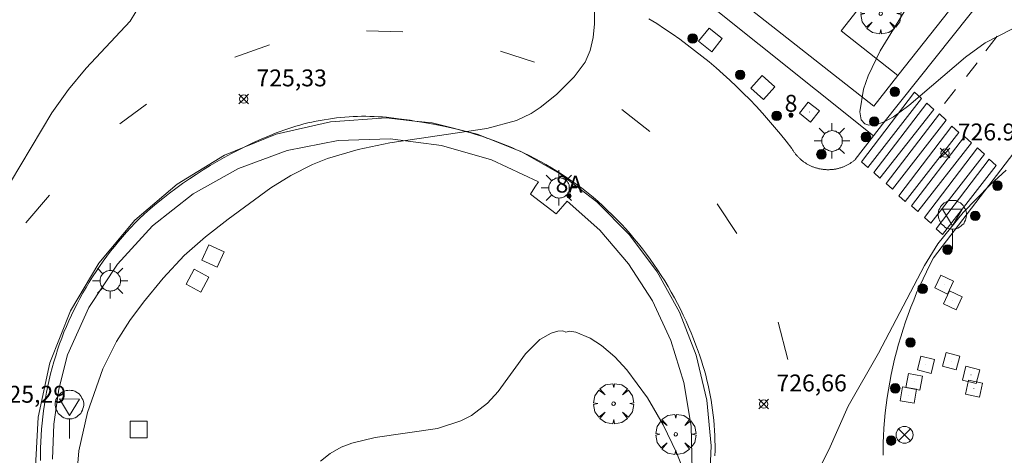
# Model space of a CAD drawing. Units: millimetres. Extents: x 422999 to 424001, y 4484997 to 4485501.
# Drawn here: x 423720 to 423778, y 4485426 to 4485452 of the extents above; entities that cross this region are included whole.
import ezdxf

# ---------------------------------------------------------------- set-up
doc = ezdxf.new("R2010")
doc.units = ezdxf.units.MM
doc.header["$MEASUREMENT"] = 0
doc.layers.get('0').update_dxf_attribs({"lineweight": 9})
for name, color, linetype, lineweight in [('1', 7, 'Continuous', 9), ('f022001p_portal', 7, 'Continuous', 9), ('f022001p_portal_texto', 7, 'Continuous', 9), ('f031026l_pinturavial', 253, 'Continuous', 9), ('f050002l_curvanivel_cgn', 23, 'Continuous', 9), ('f050002l_curvanivel_mae', 213, 'Continuous', 9), ('f050008p_puntocotaterreno', 7, 'Continuous', 9), ('f061013p_arbol', 91, 'Continuous', 9), ('f070058l_elementoconstruido_bordillo', 30, 'Continuous', 9), ('f070058l_elementoconstruido_par', 11, 'Continuous', 9), ('f081039p_poste', 7, 'Continuous', 9), ('f081046p_alcorque', 34, 'Continuous', 9), ('f081051p_bolardo', 7, 'Continuous', 9), ('f081055p_farola', 7, 'Continuous', 9), ('f081065p_registro_cuadrado', 7, 'Continuous', 9), ('f081068p_senal', 7, 'Continuous', 9)]:
    doc.layers.add(name, color=color, linetype=linetype, lineweight=lineweight)
doc.styles.get("Standard").update_dxf_attribs({"font": 'arial.ttf'})
doc.styles.add('Style-s7210005_h', font='txt')

# ---------------------------------------------------------------- blocks, each defined once
blk = doc.blocks.new('punto_cota')
at = {"layer": 'f050008p_puntocotaterreno'}
for points in [[(0, 0), (-0.283, 0.283)], [(0, 0), (-0.283, -0.283)], [(0, 0), (0.283, 0.283)], [(0, 0), (0.283, -0.283)]]:
    blk.add_lwpolyline(points, dxfattribs=at)
blk.add_circle((0, 0), 0.25, dxfattribs=at)
blk = doc.blocks.new('arbol')
at = {"color": 0, "linetype": 'Continuous', "lineweight": 0, "flags": 128}
for points in [[(0.96, 0.012), (1.2, 0.036), (1.128, 0.468), (0.888, 0.804), (0.528, 0.528), (0.816, 0.876), (0.48, 1.104), (0.048, 1.176), (0.012, 0.96), (-0.048, 1.176), (-0.48, 1.104), (-0.816, 0.876), (-0.504, 0.528), (-0.864, 0.804), (-1.104, 0.468), (-1.188, 0.036), (-0.936, 0.012)], [(-0.936, 0.012), (-1.188, -0.048), (-1.104, -0.48), (-0.864, -0.804), (-0.504, -0.504), (-0.816, -0.876), (-0.48, -1.116)], [(-0.48, -1.116), (-0.048, -1.188), (0.012, -0.936), (0.048, -1.188), (0.48, -1.116), (0.816, -0.876), (0.528, -0.504), (0.888, -0.804), (1.128, -0.48), (1.2, -0.048), (0.96, 0.012)]]:
    blk.add_lwpolyline(points, dxfattribs=at)
at = {"color": 0, "linetype": 'Continuous', "lineweight": 0, "extrusion": (0, 0, -1)}
for start, end in [(180.0229, 7.59464), (7.22334, 180.0229)]:
    blk.add_arc((0, 0), 0.104, start, end, dxfattribs=at)
blk = doc.blocks.new('poste')
at = {"layer": 'f081039p_poste'}
for p, q in [((-0.354, 0.354), (0.354, -0.354)), ((-0.354, -0.354), (0.354, 0.354))]:
    blk.add_line(p, q, dxfattribs=at)
blk.add_circle((0, 0), 0.5, dxfattribs=at)
blk = doc.blocks.new('alcorque')
at = {"layer": 'f081046p_alcorque'}
blk.add_lwpolyline([(-0.5, -0.5), (0.5, -0.5), (0.5, 0.5), (-0.5, 0.5)], close=True, dxfattribs=at)
blk = doc.blocks.new('bolardo')
at = {"layer": 'f081051p_bolardo', "true_color": 0xcd6928}
h = blk.add_hatch(color=32, dxfattribs=at)
h.dxf.hatch_style = 1
edge = h.paths.add_edge_path()
edge.add_arc((0, 0), 0.282, 0, 360)
edge = h.paths.add_edge_path(flags=16)
edge.add_arc((0, 0), 0.149, 0, 360)
at = {"layer": 'f081051p_bolardo'}
h = blk.add_hatch(color=256, dxfattribs=at)
h.dxf.hatch_style = 1
edge = h.paths.add_edge_path()
edge.add_arc((0, 0), 0.149, 0, 360)
for radius in [0.282, 0.149]:
    blk.add_circle((0, 0), radius, dxfattribs=at)
blk = doc.blocks.new('farola')
at = {"layer": '1'}
for points in [[(-0.75, 0.75, 0), (-0.42, 0.42, 0)], [(0.01, 0.61, 0), (0.09, 0.6, 0), (0.16, 0.58, 0), (0.24, 0.57, 0), (0.3, 0.52, 0), (0.37, 0.49, 0), (0.43, 0.43, 0), (0.48, 0.39, 0), (0.52, 0.31, 0), (0.57, 0.25, 0), (0.6, 0.18, 0), (0.61, 0.1, 0), (0.61, 0.03, 0), (0.61, -0.03, 0), (0.61, -0.11, 0), (0.6, -0.18, 0), (0.57, -0.26, 0), (0.52, -0.32, 0), (0.48, -0.39, 0), (0.43, -0.44, 0), (0.37, -0.5, 0), (0.3, -0.53, 0), (0.24, -0.57, 0), (0.16, -0.59, 0), (0.09, -0.6, 0), (0, -0.62, 0), (-0.06, -0.6, 0), (-0.14, -0.59, 0), (-0.21, -0.57, 0), (-0.27, -0.53, 0), (-0.35, -0.5, 0), (-0.41, -0.44, 0), (-0.45, -0.39, 0), (-0.5, -0.32, 0), (-0.54, -0.26, 0), (-0.57, -0.18, 0), (-0.59, -0.11, 0), (-0.59, -0.03, 0), (-0.59, 0.03, 0), (-0.59, 0.1, 0), (-0.57, 0.18, 0), (-0.54, 0.25, 0), (-0.5, 0.31, 0), (-0.45, 0.39, 0), (-0.41, 0.43, 0), (-0.35, 0.49, 0), (-0.27, 0.52, 0), (-0.21, 0.57, 0), (-0.14, 0.58, 0), (-0.06, 0.6, 0), (0.01, 0.61, 0)], [(0, 1.05, 0), (0, 0.6, 0)], [(0.75, 0.75, 0), (0.43, 0.43, 0)], [(-1.05, 0, 0), (-0.59, 0, 0)], [(1.05, 0, 0), (0.61, 0, 0)], [(-0.75, -0.74, 0), (-0.42, -0.41, 0)], [(0.75, -0.75, 0), (0.43, -0.44, 0)], [(0, -1.05, 0), (0, -0.62, 0)]]:
    blk.add_polyline3d(points, dxfattribs=at)
blk = doc.blocks.new('registro_cuadrado')
at = {"layer": 'f081065p_registro_cuadrado'}
blk.add_lwpolyline([(-0.42, 0.416), (-0.42, -0.424), (0.42, -0.424), (0.42, 0.416)], close=True, dxfattribs=at)
blk.add_polyline3d([(0, 0.003, 0), (0, -0.004, 0), (0, 0.003, 0)], dxfattribs=at)
blk = doc.blocks.new('señal')
at = {"layer": 'f081068p_senal'}
for points in [[(0, 2.869, 0), (0.102, 2.852, 0), (0.205, 2.852, 0), (0.307, 2.8, 0), (0.376, 2.766, 0), (0.478, 2.715, 0), (0.563, 2.647, 0), (0.632, 2.561, 0), (0.683, 2.493, 0), (0.734, 2.391, 0), (0.785, 2.305, 0), (0.82, 2.203, 0), (0.837, 2.1, 0), (0.837, 1.981, 0), (0.82, 1.878, 0), (0.785, 1.776, 0), (0.768, 1.69, 0), (0.717, 1.588, 0), (0.666, 1.486, 0), (0.581, 1.417, 0), (0.512, 1.366, 0), (0.427, 1.281, 0), (0.324, 1.229, 0), (0.256, 1.212, 0), (0.154, 1.178, 0), (0.051, 1.161, 0), (-0.051, 1.161, 0), (-0.154, 1.178, 0), (-0.256, 1.212, 0), (-0.342, 1.229, 0), (-0.444, 1.281, 0), (-0.512, 1.366, 0), (-0.598, 1.417, 0), (-0.666, 1.486, 0), (-0.717, 1.588, 0), (-0.768, 1.69, 0), (-0.803, 1.776, 0), (-0.82, 1.878, 0), (-0.854, 1.981, 0), (-0.854, 2.1, 0), (-0.82, 2.203, 0), (-0.803, 2.305, 0), (-0.751, 2.391, 0), (-0.7, 2.493, 0), (-0.649, 2.561, 0), (-0.563, 2.647, 0), (-0.495, 2.715, 0), (-0.393, 2.766, 0), (-0.307, 2.8, 0), (-0.205, 2.852, 0), (-0.102, 2.852, 0), (0, 2.869, 0)], [(0, 1.366, 0), (-0.598, 2.356, 0), (0.581, 2.339, 0), (0, 1.366, 0)], [(0, 1.161, 0), (0, 0, 0)]]:
    blk.add_polyline3d(points, dxfattribs=at)
blk = doc.blocks.new('portal_catastro')
at = {"layer": 'f022001p_portal'}
h = blk.add_hatch(color=256, dxfattribs=at)
h.dxf.hatch_style = 1
edge = h.paths.add_edge_path()
edge.add_arc((0, 0), 0.125, 0, 360)
blk.add_circle((0, 0), 0.125, dxfattribs=at)

msp = doc.modelspace()

# ---------------------------------------------------------------- linework, layer by layer
at = {"layer": 'f031026l_pinturavial'}
for p, q in [((423742.677, 4485451.41, 725.113), (423740.523, 4485451.472, 725.122)), ((423777.839, 4485451.149, 727.033), (423777.167, 4485450.293, 726.962)), ((423734.777, 4485450.642, 725.56), (423732.737, 4485449.915, 725.561)), ((423776.644, 4485449.567, 727.045), (423776.011, 4485448.762, 726.972)), ((423775.362, 4485448.001, 727.047), (423774.715, 4485447.177, 726.973)), ((423727.497, 4485447.137, 725.293), (423725.924, 4485445.959, 725.297)), ((423757.29, 4485445.501, 726.373), (423755.628, 4485446.822, 726.373)), ((423721.758, 4485441.745, 725.471), (423720.372, 4485440.11, 725.473)), ((423762.42, 4485439.468, 726.645), (423761.269, 4485441.226, 726.643)), ((423765.45, 4485432.016, 726.749), (423764.877, 4485434.23, 727.109))]:
    msp.add_line(p, q, dxfattribs=at)
for points in [[(423750.451, 4485449.618, 725.563), (423750.451, 4485449.618, 725.563), (423748.45, 4485450.27, 725.563)], [(423770.179, 4485443.383, 726.973), (423769.808, 4485443.718, 726.973), (423772.948, 4485447.834, 726.973), (423773.358, 4485447.464, 726.973), (423770.179, 4485443.383, 726.973)], [(423770.898, 4485442.742, 726.973), (423770.526, 4485443.078, 726.973), (423773.666, 4485447.193, 726.973), (423774.076, 4485446.823, 726.973), (423770.898, 4485442.742, 726.973)], [(423771.642, 4485442.102, 726.973), (423771.27, 4485442.437, 726.973), (423774.41, 4485446.552, 726.973), (423774.82, 4485446.182, 726.973), (423771.642, 4485442.102, 726.973)], [(423772.383, 4485441.375, 726.973), (423772.011, 4485441.711, 726.973), (423775.152, 4485445.826, 726.973), (423775.562, 4485445.456, 726.973), (423772.383, 4485441.375, 726.973)], [(423773.133, 4485440.768, 726.973), (423772.762, 4485441.103, 726.973), (423775.902, 4485445.219, 726.973), (423776.312, 4485444.849, 726.973), (423773.133, 4485440.768, 726.973)], [(423773.906, 4485440.088, 726.973), (423773.534, 4485440.423, 726.973), (423776.675, 4485444.539, 726.973), (423777.084, 4485444.169, 726.973), (423773.906, 4485440.088, 726.973)], [(423774.589, 4485439.415, 726.973), (423774.217, 4485439.75, 726.973), (423777.357, 4485443.865, 726.973), (423777.767, 4485443.496, 726.973), (423774.589, 4485439.415, 726.973)]]:
    msp.add_polyline3d(points, dxfattribs=at)
at = {"layer": 'f050002l_curvanivel_cgn'}
for points in [[(423779.238, 4485463.646, 727), (423776.326, 4485458.28, 727), (423773.125, 4485453.89, 727), (423770.915, 4485450.292, 727), (423770.206, 4485448.798, 727), (423769.932, 4485448.017, 727), (423769.697, 4485446.677, 727), (423769.789, 4485446.2, 727), (423770.006, 4485445.956, 727), (423770.234, 4485445.881, 727), (423770.657, 4485445.911, 727), (423771.152, 4485446.084, 727), (423771.691, 4485446.373, 727), (423772.612, 4485447.049, 727), (423775.954, 4485449.907, 727), (423777.13, 4485450.765, 727), (423778.736, 4485451.594, 727)], [(423753.994, 4485455.391, 726), (423754.015, 4485451.886, 726), (423753.932, 4485451.068, 726), (423753.755, 4485450.31, 726), (423753.464, 4485449.617, 726), (423752.812, 4485448.741, 726), (423751.752, 4485447.705, 726), (423750.797, 4485446.929, 726), (423750.258, 4485446.575, 726), (423749.389, 4485446.156, 726), (423747.648, 4485445.686, 726), (423741.909, 4485444.835, 726), (423740.019, 4485444.448, 726), (423738.209, 4485443.909, 726), (423737.336, 4485443.566, 726), (423736.037, 4485442.913, 726), (423734.865, 4485442.167, 726), (423732.331, 4485440.318, 726), (423730.997, 4485439.281, 726), (423729.734, 4485438.17, 726), (423728.485, 4485436.831, 726), (423727.328, 4485435.407, 726), (423726.519, 4485434.323, 726), (423725.722, 4485433.078, 726), (423724.923, 4485431.453, 726), (423724.011, 4485428.879, 726), (423723.508, 4485426.593, 726), (423723.33, 4485424.46, 726)], [(423778.354, 4485443.221, 727), (423777.413, 4485442.356, 727), (423775.826, 4485440.714, 727), (423774.327, 4485438.85, 727), (423773.529, 4485437.581, 727), (423770.809, 4485432.387, 727), (423769.019, 4485429.253, 727), (423767.881, 4485426.656, 727), (423766.289, 4485423.552, 727)], [(423752.308, 4485433.631, 727), (423752.143, 4485433.709, 727), (423751.845, 4485433.695, 727), (423751.448, 4485433.578, 727), (423750.777, 4485433.191, 727), (423749.933, 4485432.345, 727), (423748.308, 4485430.122, 727), (423747.676, 4485429.422, 727), (423746.733, 4485428.703, 727), (423746.104, 4485428.384, 727), (423744.718, 4485427.922, 727), (423741.024, 4485427.385, 727), (423739.65, 4485427.061, 727), (423739.018, 4485426.814, 727), (423738.367, 4485426.447, 727), (423737.798, 4485425.992, 727)], [(423759.391, 4485425.135, 727), (423758.865, 4485426.494, 727), (423758.081, 4485428.146, 727), (423757.14, 4485429.736, 727), (423755.92, 4485431.401, 727), (423755.207, 4485432.174, 727), (423754.429, 4485432.841, 727), (423753.746, 4485433.279, 727), (423752.896, 4485433.624, 727), (423752.55, 4485433.686, 727), (423752.308, 4485433.631, 727)]]:
    msp.add_polyline3d(points, dxfattribs=at)
at = {"layer": 'f050002l_curvanivel_mae'}
msp.add_polyline3d([(423726.875, 4485452.598, 725), (423726.53, 4485452.038, 725), (423723.936, 4485449.264, 725), (423722.894, 4485447.989, 725), (423721.915, 4485446.624, 725), (423718.821, 4485441.486, 725)], dxfattribs=at)
at = {"layer": 'f070058l_elementoconstruido_bordillo'}
for p, q in [((423770.524, 4485445.263, 727.06), (423752.505, 4485459.657, 725.79)), ((423747.71, 4485445.104, 726.02), (423749.392, 4485444.435, 726.18))]:
    msp.add_line(p, q, dxfattribs=at)
for points in [[(423787.693, 4485466.867, 727.39), (423771.044, 4485445.939, 727.02), (423770.524, 4485445.263, 727.06), (423769.438, 4485443.851, 727), (423769.405, 4485443.823, 727), (423769.372, 4485443.795, 727), (423769.338, 4485443.768, 727), (423769.304, 4485443.742, 727), (423769.269, 4485443.716, 727), (423769.233, 4485443.691, 727), (423769.197, 4485443.666, 727), (423769.161, 4485443.642, 727), (423769.125, 4485443.619, 727), (423769.087, 4485443.596, 727), (423769.05, 4485443.574, 727), (423769.012, 4485443.553, 727), (423768.974, 4485443.532, 727), (423768.935, 4485443.512, 727), (423768.896, 4485443.493, 727), (423768.857, 4485443.475, 727), (423768.817, 4485443.457, 727), (423768.777, 4485443.44, 727), (423768.737, 4485443.423, 727), (423768.697, 4485443.407, 727), (423768.656, 4485443.392, 727), (423768.615, 4485443.378, 727), (423768.573, 4485443.364, 727), (423768.532, 4485443.352, 727), (423768.49, 4485443.34, 726.86), (423768.448, 4485443.328, 726.86), (423768.406, 4485443.318, 726.86), (423768.364, 4485443.308, 726.86), (423768.321, 4485443.299, 726.86), (423768.278, 4485443.29, 726.86), (423768.235, 4485443.283, 726.86), (423768.192, 4485443.276, 726.86), (423768.149, 4485443.27, 726.86), (423768.106, 4485443.265, 726.86), (423768.063, 4485443.26, 726.86), (423768.02, 4485443.256, 726.86), (423767.976, 4485443.253, 726.86), (423767.933, 4485443.251, 726.86), (423767.889, 4485443.25, 726.86), (423767.846, 4485443.249, 726.86)], [(423771.963, 4485448.83, 727.11), (423770.529, 4485447.009, 727.02), (423754.082, 4485459.956, 725.98), (423756.043, 4485462.446, 725.87)], [(423767.846, 4485443.249, 726.86), (423767.802, 4485443.249, 726.86), (423767.758, 4485443.25, 726.86), (423767.715, 4485443.251, 726.86), (423767.671, 4485443.254, 726.86), (423767.628, 4485443.257, 726.86), (423767.585, 4485443.261, 726.86), (423767.541, 4485443.266, 726.86), (423767.498, 4485443.271, 726.86), (423767.455, 4485443.277, 726.86), (423767.412, 4485443.284, 726.86), (423767.369, 4485443.292, 726.86), (423767.326, 4485443.301, 726.86), (423767.284, 4485443.31, 726.86), (423767.241, 4485443.32, 726.86), (423767.199, 4485443.331, 726.86), (423767.157, 4485443.342, 726.86), (423767.115, 4485443.355, 726.97), (423767.074, 4485443.368, 726.97), (423767.032, 4485443.381, 726.97), (423766.991, 4485443.396, 726.97), (423766.951, 4485443.411, 726.97), (423766.91, 4485443.427, 726.97), (423766.87, 4485443.444, 726.97), (423766.83, 4485443.461, 726.97), (423766.79, 4485443.479, 726.97), (423766.751, 4485443.498, 726.97), (423766.712, 4485443.517, 726.78), (423766.673, 4485443.537, 726.78), (423766.635, 4485443.558, 726.78), (423766.597, 4485443.58, 726.78), (423766.559, 4485443.602, 726.78), (423766.522, 4485443.624, 726.78), (423766.485, 4485443.648, 726.78), (423766.449, 4485443.672, 726.78), (423766.413, 4485443.697, 726.78), (423766.378, 4485443.722, 726.78), (423766.343, 4485443.748, 726.78), (423766.308, 4485443.775, 726.78), (423766.274, 4485443.802, 726.78), (423766.24, 4485443.83, 726.78), (423766.207, 4485443.858, 726.78), (423766.175, 4485443.887, 726.78), (423766.143, 4485443.917, 726.78), (423766.111, 4485443.947, 726.78), (423766.08, 4485443.978, 726.78), (423766.05, 4485444.009, 726.78), (423766.02, 4485444.04, 726.78), (423765.991, 4485444.073, 726.78), (423765.962, 4485444.106, 726.78), (423765.934, 4485444.139, 726.78), (423765.906, 4485444.173, 726.78), (423765.879, 4485444.207, 726.78), (423765.853, 4485444.242, 726.78), (423765.827, 4485444.277, 726.78), (423765.802, 4485444.312, 726.78), (423765.778, 4485444.348, 726.78), (423765.754, 4485444.385, 726.78), (423765.731, 4485444.422, 726.78), (423765.708, 4485444.459, 726.78), (423765.686, 4485444.497, 726.81), (423765.353, 4485444.929, 726.61), (423765.012, 4485445.356, 726.64), (423764.663, 4485445.776, 726.69), (423764.307, 4485446.191, 726.68), (423763.944, 4485446.599, 726.68), (423763.573, 4485447.002, 726.51), (423763.195, 4485447.397, 726.51), (423762.809, 4485447.786, 726.49), (423762.417, 4485448.169, 726.49), (423762.018, 4485448.544, 726.32), (423761.613, 4485448.913, 726.41), (423761.201, 4485449.274, 726.38), (423760.783, 4485449.629, 726.31), (423760.358, 4485449.976, 726.31), (423759.927, 4485450.315, 726.31), (423759.49, 4485450.647, 726.23), (423759.048, 4485450.972, 726.25), (423758.6, 4485451.288, 726.14), (423758.146, 4485451.597, 726.28), (423757.687, 4485451.897, 726.12), (423757.223, 4485452.19, 726.12)], [(423733.292, 4485444.59, 725.6), (423733.4, 4485444.643, 725.6), (423733.839, 4485444.85, 725.6), (423734.282, 4485445.049, 725.69), (423734.728, 4485445.24, 725.69), (423734.953, 4485445.335, 725.64), (423735.181, 4485445.426, 725.64), (423735.41, 4485445.514, 725.64), (423735.64, 4485445.598, 725.64), (423735.873, 4485445.677, 725.64), (423736.106, 4485445.753, 725.64), (423736.342, 4485445.824, 725.64), (423736.578, 4485445.892, 725.71), (423736.816, 4485445.956, 725.68), (423737.055, 4485446.015, 725.68), (423737.295, 4485446.07, 725.68), (423737.536, 4485446.121, 725.68), (423737.778, 4485446.169, 725.68), (423738.021, 4485446.211, 725.58), (423738.264, 4485446.25, 725.58), (423738.509, 4485446.285, 725.58), (423738.753, 4485446.315, 725.58), (423738.999, 4485446.341, 725.58), (423739.245, 4485446.363, 725.58), (423739.491, 4485446.381, 725.74), (423739.738, 4485446.395, 725.74), (423739.984, 4485446.404, 725.74), (423740.231, 4485446.409, 725.74), (423740.478, 4485446.41, 725.74), (423740.725, 4485446.406, 725.74), (423740.972, 4485446.399, 725.79), (423741.218, 4485446.387, 725.79), (423741.465, 4485446.371, 725.79), (423741.711, 4485446.35, 725.79), (423742.408, 4485446.27, 725.78), (423743.103, 4485446.175, 725.87), (423743.39, 4485446.13, 725.9)], [(423733.292, 4485444.59, 725.6), (423735.182, 4485445.361, 725.64), (423738.392, 4485446.091, 725.58), (423741.692, 4485446.311, 725.79), (423743.39, 4485446.13, 725.9)], [(423743.39, 4485446.13, 725.9), (423743.796, 4485446.065, 725.9), (423744.486, 4485445.94, 725.99), (423745.174, 4485445.8, 725.97), (423745.858, 4485445.645, 726.04), (423746.539, 4485445.475, 726.04), (423746.63, 4485445.445, 726.04), (423746.991, 4485445.338, 726.04), (423747.35, 4485445.225, 726.02), (423747.707, 4485445.105, 726.02), (423747.71, 4485445.104, 726.02)], [(423743.39, 4485446.13, 725.9), (423744.402, 4485446.021, 725.99), (423747.062, 4485445.361, 726.02), (423747.71, 4485445.104, 726.02)], [(423721.942, 4485426.101, 725.8), (423722.022, 4485428.191, 725.69), (423722.322, 4485430.261, 725.65), (423722.842, 4485432.291, 725.46), (423724.102, 4485435.091, 725.52), (423725.792, 4485437.651, 725.48), (423727.862, 4485439.921, 725.68), (423730.272, 4485441.821, 725.58), (423732.952, 4485443.321, 725.66), (423735.832, 4485444.381, 725.86), (423738.842, 4485444.971, 725.81), (423741.912, 4485445.071, 725.92), (423744.962, 4485444.691, 726.19), (423747.912, 4485443.831, 726.3), (423750.692, 4485442.521, 726.43), (423750.482, 4485442.221, 726.43), (423750.222, 4485441.801, 726.43), (423751.732, 4485440.631, 726.57), (423752.392, 4485441.391, 726.36), (423754.332, 4485439.661, 726.6), (423756.022, 4485437.681, 726.69), (423757.432, 4485435.491, 726.83), (423758.532, 4485433.131, 726.87), (423759.302, 4485430.641, 726.74), (423759.722, 4485428.071, 726.81), (423759.792, 4485425.471, 727.09)], [(423747.71, 4485445.104, 726.02), (423748.062, 4485444.978, 726.02), (423748.414, 4485444.845, 726.12), (423748.765, 4485444.705, 726.18), (423749.112, 4485444.559, 726.18), (423749.392, 4485444.435, 726.18)], [(423720.922, 4485425.301, 725.69), (423721.092, 4485428.601, 725.62), (423721.792, 4485431.821, 725.31), (423723.002, 4485434.891, 725.51), (423724.682, 4485437.721, 725.24), (423726.812, 4485440.251, 725.53), (423729.312, 4485442.401, 725.44), (423732.122, 4485444.111, 725.57), (423733.292, 4485444.59, 725.6)], [(423721.232, 4485426.027, 725.74), (423721.23, 4485426.397, 725.67), (423721.236, 4485426.767, 725.67), (423721.248, 4485427.137, 725.68), (423721.268, 4485427.507, 725.53), (423721.294, 4485427.876, 725.53), (423721.327, 4485428.245, 725.62), (423721.366, 4485428.613, 725.62), (423721.413, 4485428.98, 725.52), (423721.466, 4485429.347, 725.52), (423721.526, 4485429.712, 725.52), (423721.593, 4485430.076, 725.52), (423721.666, 4485430.438, 725.43), (423721.747, 4485430.8, 725.43), (423721.833, 4485431.159, 725.43), (423721.927, 4485431.517, 725.31), (423722.027, 4485431.873, 725.46), (423722.134, 4485432.227, 725.46), (423722.247, 4485432.579, 725.46), (423722.366, 4485432.929, 725.37), (423722.493, 4485433.276, 725.37), (423722.625, 4485433.621, 725.37), (423722.767, 4485433.963, 725.51), (423722.915, 4485434.302, 725.51), (423723.069, 4485434.638, 725.51), (423723.23, 4485434.972, 725.32), (423723.396, 4485435.302, 725.32), (423723.569, 4485435.629, 725.32), (423723.747, 4485435.953, 725.42), (423723.931, 4485436.274, 725.42), (423724.122, 4485436.591, 725.41), (423724.318, 4485436.905, 725.41), (423724.52, 4485437.215, 725.41), (423724.727, 4485437.521, 725.24), (423724.94, 4485437.824, 725.48), (423725.159, 4485438.122, 725.42), (423725.383, 4485438.417, 725.42), (423725.612, 4485438.707, 725.42), (423725.846, 4485438.993, 725.45), (423726.086, 4485439.275, 725.45), (423726.331, 4485439.552, 725.4), (423726.581, 4485439.825, 725.4), (423726.836, 4485440.093, 725.53), (423727.096, 4485440.356, 725.49), (423727.361, 4485440.614, 725.49), (423727.727, 4485440.934, 725.49), (423728.099, 4485441.246, 725.53), (423728.476, 4485441.551, 725.53), (423728.86, 4485441.85, 725.54), (423729.248, 4485442.141, 725.54), (423729.642, 4485442.425, 725.44), (423730.041, 4485442.702, 725.44), (423730.445, 4485442.972, 725.44), (423730.854, 4485443.234, 725.48), (423731.267, 4485443.488, 725.53), (423731.685, 4485443.735, 725.53), (423732.108, 4485443.974, 725.57), (423732.535, 4485444.205, 725.57), (423732.965, 4485444.428, 725.6), (423733.292, 4485444.59, 725.6)], [(423749.392, 4485444.435, 726.18), (423749.457, 4485444.406, 726.18), (423749.726, 4485444.281, 726.18)], [(423749.392, 4485444.435, 726.18), (423749.602, 4485444.351, 726.18), (423749.726, 4485444.281, 726.18)], [(423749.726, 4485444.281, 726.18), (423749.799, 4485444.247, 726.18), (423750.138, 4485444.082, 726.18), (423750.474, 4485443.91, 726.25), (423750.806, 4485443.733, 726.25), (423751.136, 4485443.549, 726.24), (423751.462, 4485443.359, 726.24), (423751.785, 4485443.163, 726.24), (423752.104, 4485442.961, 726.25), (423752.419, 4485442.754, 726.25), (423752.73, 4485442.54, 726.19), (423753.037, 4485442.321, 726.35), (423753.341, 4485442.096, 726.33), (423753.64, 4485441.866, 726.33), (423753.934, 4485441.618, 726.33), (423754.223, 4485441.364, 726.35), (423754.508, 4485441.106, 726.46), (423754.788, 4485440.842, 726.46), (423755.063, 4485440.573, 726.36), (423755.333, 4485440.299, 726.48), (423755.598, 4485440.021, 726.48), (423755.858, 4485439.738, 726.39), (423756.113, 4485439.45, 726.39), (423756.363, 4485439.157, 726.49), (423756.607, 4485438.86, 726.49), (423756.846, 4485438.559, 726.49), (423757.079, 4485438.253, 726.51), (423757.307, 4485437.943, 726.51), (423757.529, 4485437.629, 726.51), (423757.745, 4485437.312, 726.68), (423757.956, 4485436.99, 726.68), (423758.161, 4485436.664, 726.65), (423758.359, 4485436.335, 726.65), (423758.552, 4485436.003, 726.65), (423758.739, 4485435.666, 726.65), (423758.919, 4485435.327, 726.72), (423759.094, 4485434.984, 726.63), (423759.262, 4485434.639, 726.63), (423759.423, 4485434.29, 726.57), (423759.579, 4485433.938, 726.8), (423759.728, 4485433.584, 726.62), (423759.87, 4485433.227, 726.62), (423760.006, 4485432.867, 726.75), (423760.136, 4485432.505, 726.75), (423760.237, 4485432.222, 726.75), (423760.332, 4485431.938, 726.75), (423760.422, 4485431.651, 726.8), (423760.508, 4485431.363, 726.8), (423760.587, 4485431.073, 726.8), (423760.662, 4485430.782, 726.8), (423760.731, 4485430.49, 726.8), (423760.795, 4485430.196, 726.73), (423760.853, 4485429.902, 726.73), (423760.906, 4485429.606, 726.73), (423760.954, 4485429.309, 726.73), (423760.996, 4485429.012, 726.73), (423761.033, 4485428.713, 726.73), (423761.064, 4485428.414, 726.73), (423761.09, 4485428.115, 726.81), (423761.111, 4485427.815, 726.81), (423761.126, 4485427.515, 726.81), (423761.135, 4485427.214, 726.81), (423761.139, 4485426.914, 726.81), (423761.138, 4485426.613, 726.81), (423761.131, 4485426.313, 726.81)], [(423749.726, 4485444.281, 726.18), (423751.982, 4485443.001, 726.25), (423754.152, 4485441.341, 726.35), (423756.072, 4485439.401, 726.39), (423757.712, 4485437.211, 726.68), (423759.042, 4485434.821, 726.63), (423760.022, 4485432.271, 726.75), (423760.652, 4485429.611, 726.73), (423760.912, 4485426.891, 726.81), (423760.752, 4485423.271, 727), (423759.971, 4485419.879, 727.02)], [(423771.096, 4485426.336, 727.17), (423771.091, 4485426.717, 727.2), (423771.093, 4485427.099, 727.2), (423771.102, 4485427.48, 727.2), (423771.13, 4485427.939, 727.2), (423771.166, 4485428.398, 727.1), (423771.212, 4485428.856, 727.1), (423771.265, 4485429.312, 726.99), (423771.327, 4485429.768, 726.99), (423771.398, 4485430.223, 726.99), (423771.477, 4485430.676, 727.01), (423771.564, 4485431.128, 727.01), (423771.66, 4485431.578, 727.13), (423771.764, 4485432.027, 727.13), (423771.876, 4485432.473, 727.06), (423771.997, 4485432.917, 727.06), (423772.125, 4485433.359, 727.06), (423772.262, 4485433.799, 726.98), (423772.407, 4485434.235, 726.98), (423772.561, 4485434.67, 726.98), (423772.722, 4485435.101, 727.09), (423772.891, 4485435.529, 727.09), (423773.068, 4485435.954, 727.09), (423773.253, 4485436.376, 726.95), (423773.445, 4485436.794, 726.95), (423773.645, 4485437.209, 727.12), (423773.853, 4485437.62, 727.12), (423774.069, 4485438.026, 726.92), (423778.823, 4485444.243, 727.09)]]:
    msp.add_polyline3d(points, dxfattribs=at)
at = {"layer": 'f070058l_elementoconstruido_par'}
msp.add_polyline3d([(423786.893, 4485474.789, 726.712), (423788.719, 4485474.154, 726.712), (423790.491, 4485473.943, 726.712), (423791.894, 4485474.049, 726.712), (423771.963, 4485448.83, 726.712), (423768.602, 4485451.476, 726.712), (423786.893, 4485474.789, 726.712)], dxfattribs=at)

# ---------------------------------------------------------------- block references
at = {"layer": 'f022001p_portal'}
for p in [(423765.635, 4485446.481), (423752.5, 4485441.695)]:
    msp.add_blockref('portal_catastro', p, dxfattribs=at)
at = {"layer": 'f050008p_puntocotaterreno'}
for p in [(423733.26, 4485447.434, 725.329), (423733.26, 4485447.434, 725.329), (423733.26, 4485447.434, 725.329), (423733.26, 4485447.434, 725.329), (423774.747, 4485444.234, 726.918), (423764.02, 4485429.37, 726.664), (423764.02, 4485429.37, 726.664), (423764.02, 4485429.37, 726.664), (423764.02, 4485429.37, 726.664)]:
    msp.add_blockref('punto_cota', p, dxfattribs=at)
at = {"layer": 'f061013p_arbol'}
for p in [(423770.944, 4485452.486, 727.061), (423755.138, 4485429.399, 727.117), (423758.818, 4485427.583, 726.906)]:
    msp.add_blockref('arbol', p, dxfattribs=at)
at = {"layer": 'f081039p_poste'}
msp.add_blockref('poste', (423772.352, 4485427.548, 727.191), dxfattribs=at)
at = {"layer": 'f081046p_alcorque'}
for p, rotation in [((423760.866, 4485450.932, 726.246), 51.19628822099999), ((423763.97, 4485448.116, 726.493), 228.237674005), ((423731.437, 4485438.145, 725.99), 245.2784383380001), ((423730.525, 4485436.681, 726.002), 61.50750926500002)]:
    msp.add_blockref('alcorque', p, dxfattribs=dict(at, rotation=rotation))
msp.add_blockref('alcorque', (423727.047, 4485427.863, 726.215), dxfattribs=at)
at = {"layer": 'f081051p_bolardo'}
for p in [(423759.817, 4485451.015, 724.99), (423762.629, 4485448.865, 724.99), (423771.774, 4485447.865, 724.99), (423764.784, 4485446.436, 724.99), (423770.556, 4485446.101, 724.99), (423770.066, 4485445.187, 724.99), (423767.432, 4485444.158, 724.99), (423777.847, 4485442.302, 726.39), (423776.535, 4485440.515, 726.39), (423774.895, 4485438.516, 726.39), (423773.421, 4485436.199, 726.39), (423772.704, 4485433.016, 726.39), (423771.802, 4485430.305, 726.33), (423771.556, 4485427.21, 726.33)]:
    msp.add_blockref('bolardo', p, dxfattribs=at)
at = {"layer": 'f081055p_farola'}
for p in [(423768.055, 4485444.953, 726.993), (423751.905, 4485442.175, 726.567), (423725.352, 4485436.672, 725.762)]:
    msp.add_blockref('farola', p, dxfattribs=at)
at = {"layer": 'f081065p_registro_cuadrado'}
for p, rotation in [((423766.723, 4485446.665, 726.82), 321.3799021387132), ((423774.692, 4485436.449, 727.191), 64.21513163230497), ((423775.205, 4485435.517, 727.191), 65.27501518716399), ((423775.103, 4485431.911, 727.16), 74.81627138543098), ((423773.616, 4485431.698, 727.191), 75.87687874853601), ((423776.285, 4485431.102, 727.191), 75.87687873295101), ((423772.923, 4485430.686, 727.191), 79.05955050242699), ((423776.453, 4485430.284, 727.16), 77.99850765746697), ((423772.567, 4485429.907, 727.16), 81.18214494666302)]:
    msp.add_blockref('registro_cuadrado', p, dxfattribs=dict(at, rotation=rotation))
at = {"layer": 'f081068p_senal'}
for p in [(423775.185, 4485438.565, 726.993), (423722.952, 4485427.328, 725.762)]:
    msp.add_blockref('señal', p, dxfattribs=at)

# ---------------------------------------------------------------- texts
at = {"layer": 'f022001p_portal_texto', "char_height": 1, "attachment_point": 8}
for s, insert, width in [('{\\fTrebuchet MS|b0|i0;8}', (423765.635, 4485446.681), 1), ('{\\fTrebuchet MS|b0|i0;8A}', (423752.5, 4485441.895), 2)]:
    msp.add_mtext(s, dxfattribs=dict(at, insert=insert, width=width))
at = {"layer": 'f050008p_puntocotaterreno', "style": 'Style-s7210005_h'}
for s, p in [('725,33', (423734.01, 4485448.184, 725.329)), ('725,33', (423734.01, 4485448.184, 725.329)), ('725,33', (423734.01, 4485448.184, 725.329)), ('725,33', (423734.01, 4485448.184, 725.329)), ('726.92', (423775.497, 4485444.984, 726.918)), ('726,66', (423764.77, 4485430.12, 726.664)), ('726,66', (423764.77, 4485430.12, 726.664)), ('726,66', (423764.77, 4485430.12, 726.664)), ('726,66', (423764.77, 4485430.12, 726.664)), ('725,29', (423718.583, 4485429.452, 725.29)), ('725,29', (423718.583, 4485429.452, 725.29))]:
    msp.add_text(s, height=1, dxfattribs=at).set_placement(p)

doc.saveas('drawing.dxf')
